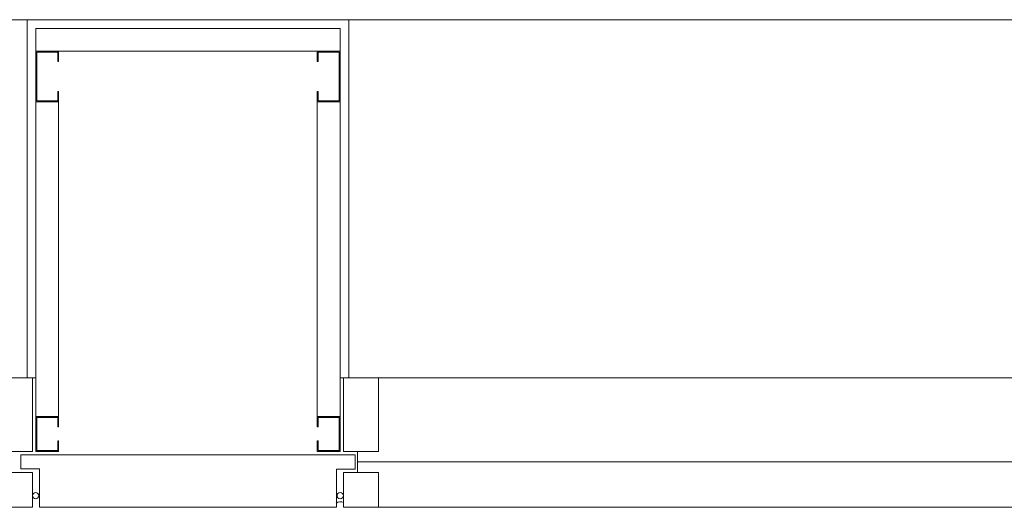
# Model space of a CAD drawing. Units: feet. Extents: x -14 to 823, y 2 to 649.
# Drawn here: x 437 to 443, y 44 to 47 of the extents above; entities that cross this region are included whole.
import ezdxf

# ---------------------------------------------------------------- set-up
doc = ezdxf.new("R2010")
doc.units = ezdxf.units.FT
doc.header["$LTSCALE"] = 50
doc.header["$MEASUREMENT"] = 0
doc.layers.add('None', color=7, linetype='Continuous', lineweight=5)

msp = doc.modelspace()

# ---------------------------------------------------------------- linework, layer by layer
at = {"layer": 'None', "linetype": 'Continuous', "lineweight": 18, "transparency": 33554687}
for p, q in [((551.2083, 47.2734), (429.21, 47.2734)), ((436.7916, 47.2734), (438.7083, 47.2734)), ((436.7916, 45.138), (436.7916, 47.2734)), ((438.7083, 45.138), (438.7083, 47.2734)), ((436.8437, 47.2213), (438.6562, 47.2213)), ((436.8437, 44.7), (436.8437, 47.2213)), ((438.6562, 44.9084), (438.6562, 47.2213)), ((436.8437, 47.0859), (438.6562, 47.0859)), ((436.8489, 46.789), (436.8489, 47.0807)), ((436.8489, 47.0807), (436.9739, 47.0807)), ((436.9791, 47.0234), (436.9791, 47.0859)), ((438.5208, 47.0234), (438.5208, 47.0859)), ((438.526, 47.0807), (438.651, 47.0807)), ((438.651, 46.789), (438.651, 47.0807)), ((436.9791, 44.8459), (436.9791, 46.8463)), ((438.5208, 44.8459), (438.5208, 46.8463)), ((436.8489, 46.789), (436.9739, 46.789)), ((438.526, 46.789), (438.651, 46.789)), ((431.1562, 45.138), (436.8437, 45.138)), ((436.8437, 45.138), (436.7916, 45.138)), ((436.8229, 45.138), (436.8229, 44.7)), ((438.6562, 45.138), (444.3437, 45.138)), ((438.6562, 45.138), (438.7083, 45.138)), ((438.6771, 45.138), (438.6771, 44.7)), ((438.8854, 44.7), (438.8854, 45.138)), ((436.8489, 44.9032), (436.9739, 44.9032)), ((436.8489, 44.7052), (436.8489, 44.9032)), ((438.526, 44.9032), (438.651, 44.9032)), ((438.651, 44.7052), (438.651, 44.9032)), ((436.9791, 44.7), (436.9791, 44.7625)), ((438.5208, 44.7), (438.5208, 44.7625)), ((436.8229, 44.7), (436.6146, 44.7)), ((436.7546, 44.6792), (438.7468, 44.6792)), ((436.7546, 44.5961), (436.7546, 44.6792)), ((436.8489, 44.7052), (436.9739, 44.7052)), ((438.526, 44.7052), (438.651, 44.7052)), ((438.6771, 44.7), (438.8854, 44.7)), ((438.7468, 44.5955), (438.7468, 44.6792)), ((438.7604, 44.575), (438.7604, 44.7)), ((438.7604, 44.6375), (444.2045, 44.6375)), ((436.8229, 44.575), (436.6146, 44.575)), ((436.7546, 44.5961), (436.8645, 44.5961)), ((436.8229, 44.3672), (436.8229, 44.575)), ((436.8645, 44.3678), (436.8645, 44.5961)), ((438.6355, 44.3678), (438.6355, 44.5955)), ((438.6355, 44.5955), (438.7468, 44.5955)), ((438.6771, 44.575), (438.8854, 44.575)), ((438.6771, 44.3672), (438.6771, 44.575)), ((438.8854, 44.575), (438.8854, 44.3672)), ((431.1771, 44.3672), (436.8229, 44.3672)), ((436.8645, 44.3678), (438.6355, 44.3678)), ((438.6771, 44.3672), (444.3229, 44.3672))]:
    msp.add_line(p, q, dxfattribs=at)
at = {"layer": 'None', "linetype": 'Continuous', "lineweight": 5, "transparency": 33554687}
for p, q in [((438.7083, 45.138), (438.7083, 47.2734)), ((436.8437, 47.2213), (436.8437, 44.7001)), ((436.8437, 47.2213), (438.6562, 47.2213)), ((438.6562, 47.2213), (438.6562, 44.9084)), ((436.8437, 47.0859), (438.6562, 47.0859)), ((436.8437, 46.7838), (436.8437, 47.0859)), ((436.8437, 47.0859), (436.9792, 47.0859)), ((436.8489, 47.0807), (436.9739, 47.0807)), ((436.8489, 46.7891), (436.8489, 47.0807)), ((436.9739, 47.0234), (436.9739, 47.0807)), ((436.9792, 47.0234), (436.9792, 47.0859)), ((438.5208, 47.0859), (438.6562, 47.0859)), ((438.5208, 47.0859), (438.5208, 47.0234)), ((438.526, 47.0807), (438.526, 47.0234)), ((438.526, 47.0807), (438.651, 47.0807)), ((438.651, 47.0807), (438.651, 46.7891)), ((438.6562, 47.0859), (438.6562, 46.7838)), ((436.9792, 47.0234), (436.9739, 47.0234)), ((438.5208, 47.0234), (438.526, 47.0234)), ((436.9792, 46.8463), (436.9739, 46.8463)), ((436.9739, 46.7891), (436.9739, 46.8463)), ((436.9792, 46.7838), (436.9792, 46.8463)), ((438.5208, 46.8463), (438.526, 46.8463)), ((438.5208, 46.8463), (438.5208, 46.7838)), ((438.526, 46.8463), (438.526, 46.7891)), ((436.9792, 46.7838), (436.8437, 46.7838)), ((436.9739, 46.7891), (436.8489, 46.7891)), ((436.9792, 44.9084), (436.9792, 46.784)), ((438.5208, 46.7844), (438.5208, 44.9084)), ((438.6562, 46.7838), (438.5208, 46.7838)), ((438.651, 46.7891), (438.526, 46.7891)), ((438.6562, 45.138), (438.7083, 45.138)), ((444.1146, 45.138), (438.8854, 45.138)), ((436.8437, 44.7001), (436.8437, 44.9084)), ((436.8437, 44.9084), (436.9792, 44.9084)), ((436.8489, 44.7052), (436.8489, 44.9032)), ((436.8489, 44.9032), (436.9739, 44.9032)), ((436.9739, 44.8459), (436.9739, 44.9032)), ((436.9792, 44.8459), (436.9792, 44.9084)), ((438.5208, 44.9084), (438.6562, 44.9084)), ((438.5208, 44.9084), (438.5208, 44.8459)), ((438.526, 44.9032), (438.526, 44.8459)), ((438.526, 44.9032), (438.651, 44.9032)), ((438.651, 44.9032), (438.651, 44.7052)), ((438.6562, 44.9084), (438.6562, 44.7001)), ((436.9792, 44.8459), (436.9739, 44.8459)), ((438.5208, 44.8459), (438.526, 44.8459)), ((436.9792, 44.7626), (436.9739, 44.7626)), ((436.9739, 44.7052), (436.9739, 44.7626)), ((436.9792, 44.7001), (436.9792, 44.7626)), ((438.5208, 44.7626), (438.526, 44.7626)), ((438.5208, 44.7626), (438.5208, 44.7001)), ((438.526, 44.7626), (438.526, 44.7052)), ((436.9792, 44.7001), (436.8437, 44.7001)), ((436.9739, 44.7052), (436.8489, 44.7052)), ((438.6562, 44.7001), (438.5208, 44.7001)), ((438.651, 44.7052), (438.526, 44.7052)), ((438.7467, 44.6792), (438.7467, 44.5955)), ((438.7604, 44.7001), (438.7604, 44.5751)), ((438.7604, 44.6376), (444.2045, 44.6376)), ((436.8645, 44.3677), (436.8645, 44.5961)), ((438.7467, 44.5955), (438.6355, 44.5955)), ((438.6355, 44.3677), (438.6355, 44.5955)), ((438.6355, 44.3677), (436.8645, 44.3677)), ((444.1146, 44.3672), (438.8854, 44.3672))]:
    msp.add_line(p, q, dxfattribs=at)
at = {"layer": 'None', "linetype": 'Continuous', "lineweight": 5, "transparency": 33554687, "flags": 128}
for points in [[(438.8854, 44.7001), (438.8854, 45.138), (438.6771, 45.138), (438.6771, 44.7001), (438.8854, 44.7001)], [(438.8854, 44.5751), (438.8854, 44.3672), (438.6771, 44.3672), (438.6771, 44.5751), (438.8854, 44.5751)]]:
    msp.add_lwpolyline(points, dxfattribs=at)
at = {"layer": 'None', "linetype": 'Continuous', "lineweight": 5, "transparency": 33554687}
for centre in [(436.8426, 44.4365), (438.6574, 44.4365)]:
    msp.add_circle(centre, 0.0188, dxfattribs=at)
msp.add_arc((438.6583, 44.3594), 0.0412, 61.87838, 126.30473, dxfattribs=at)

doc.saveas('drawing.dxf')
